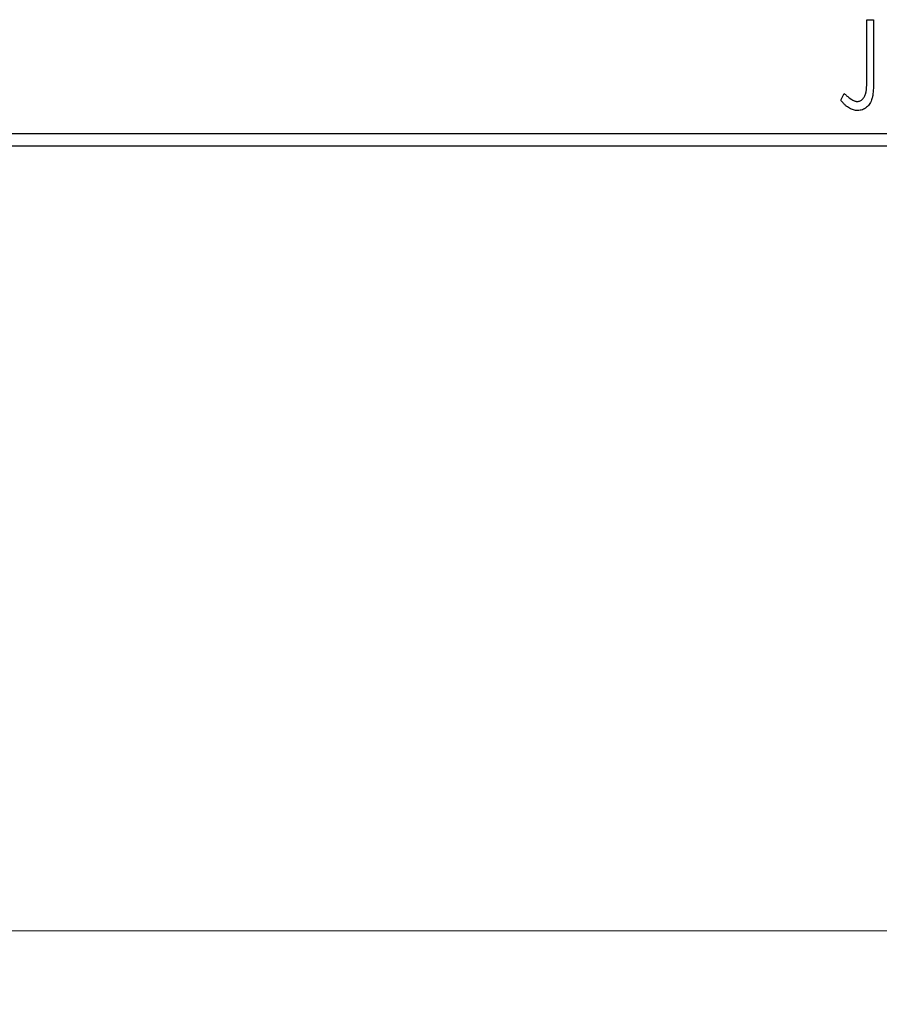
# Model space of a CAD drawing. Units: millimetres. Extents: x 15 to 415, y 5 to 292.
# Drawn here: x 301 to 313, y 131 to 144 of the extents above; entities that cross this region are included whole.
import ezdxf

# ---------------------------------------------------------------- set-up
doc = ezdxf.new("R2010")
doc.units = ezdxf.units.MM
doc.styles.add('SLDTEXTSTYLE0', font='TXT', dxfattribs={"width": 0.75})
doc.dimstyles.new('SLDDIMSTYLE0', dxfattribs={"dimtxt": 3.5, "dimasz": 3.302, "dimexe": 0, "dimexo": 0.0625, "dimgap": 0.875, "dimtad": 1, "dimdec": 0, "dimlfac": 2.9, "dimrnd": 1e-09, "dimzin": 12, "dimdsep": 46, "dimtxsty": 'SLDTEXTSTYLE0', "dimsah": 1, "dimcen": 0.09, "dimadec": 0, "dimazin": 3, "dimtfac": 1, "dimtdec": 0, "dimtofl": 0, "dimtmove": 0, "dimatfit": 3, "dimfxl": 1, "dimfrac": 2, "dimtolj": 1, "dimtzin": 12, "dimarcsym": 0})

# ---------------------------------------------------------------- blocks, each defined once
blk = doc.blocks.new('_D_6')
at = {"color": 7, "linetype": 'Continuous', "lineweight": 0}
for p, q in [((245.94, 141.329), (245.94, 130.633)), ((324.561, 141.329), (324.561, 130.633)), ((324.561, 131.633), (245.94, 131.633))]:
    blk.add_line(p, q, dxfattribs=at)
at = {"color": 7, "linetype": 'Continuous', "lineweight": 18}
for points in [[(245.94, 131.633), (249.242, 131.125), (249.242, 132.141)], [(324.561, 131.633), (321.259, 132.141), (321.259, 131.125)]]:
    blk.add_solid(points, dxfattribs=at)
at = {"color": 7, "linetype": 'Continuous', "lineweight": 18, "insert": (281.371, 136.145), "char_height": 3.5, "attachment_point": 1, "style": 'SLDTEXTSTYLE0'}
blk.add_mtext('228', dxfattribs=at)

msp = doc.modelspace()

# ---------------------------------------------------------------- linework, layer by layer
at = {"color": 7, "linetype": 'Continuous', "lineweight": 25}
for p, q in [((312.9559, 144.0536), (313.0488, 144.0536)), ((312.9559, 143.2507), (312.9559, 144.0536)), ((313.0488, 144.0536), (313.0488, 143.2386)), ((312.6, 142.955), (312.6472, 143.0478)), ((245.94, 142.5018), (324.5607, 142.5018)), ((324.5607, 142.3294), (245.94, 142.3294))]:
    msp.add_line(p, q, dxfattribs=at)
for points, knots in [([(312.8271, 142.9395), (312.8335, 142.9399), (312.8463, 142.9406), (312.8649, 142.9468), (312.8826, 142.9564), (312.8987, 142.9701), (312.9138, 142.9866), (312.926, 143.0063), (312.9364, 143.0282), (312.9426, 143.0488), (312.9463, 143.0677), (312.9489, 143.085), (312.951, 143.1053), (312.953, 143.1286), (312.9544, 143.1549), (312.9553, 143.1842), (312.9557, 143.2164), (312.9558, 143.2389), (312.9559, 143.2507)], [0, 0, 0, 0, 0.0514304, 0.1030522, 0.1555203, 0.2125772, 0.2726604, 0.3341106, 0.3984392, 0.4668695, 0.5058665, 0.5530424, 0.6077611, 0.6701563, 0.7408631, 0.8192782, 0.9054328, 1, 1, 1, 1]), ([(313.0488, 143.2386), (313.0488, 143.2235), (313.0488, 143.1946), (313.0474, 143.1529), (313.0459, 143.1148), (313.0434, 143.0803), (313.0404, 143.0494), (313.0364, 143.022), (313.0324, 142.9981), (313.0253, 142.9717), (313.0147, 142.9424), (312.9982, 142.9108), (312.9777, 142.883), (312.9538, 142.8589), (312.9265, 142.8395), (312.8961, 142.8256), (312.8629, 142.8171), (312.8398, 142.8162), (312.828, 142.8157)], [0, 0, 0, 0, 0.0838991, 0.1610998, 0.2320564, 0.2959227, 0.3536456, 0.404849, 0.4499937, 0.4885177, 0.5573606, 0.6227853, 0.6863167, 0.7491312, 0.8106227, 0.8718518, 0.9343112, 1, 1, 1, 1]), ([(312.828, 142.8157), (312.8188, 142.8161), (312.8003, 142.8168), (312.7727, 142.823), (312.7453, 142.8325), (312.7178, 142.8463), (312.6898, 142.8652), (312.6608, 142.8897), (312.6304, 142.9201), (312.6105, 142.9429), (312.6, 142.955)], [0, 0, 0, 0, 0.1000151, 0.2011156, 0.3049077, 0.4144967, 0.5344051, 0.6711115, 0.8264418, 1, 1, 1, 1]), ([(312.6472, 143.0478), (312.6585, 143.0377), (312.6798, 143.0187), (312.7113, 142.9938), (312.7392, 142.9729), (312.7577, 142.9619), (312.7661, 142.9569)], [0, 0, 0, 0, 0.30390477, 0.5700153, 0.80314486, 1, 1, 1, 1]), ([(312.7661, 142.9569), (312.7712, 142.9543), (312.7812, 142.9493), (312.7965, 142.9435), (312.8119, 142.9404), (312.822, 142.9398), (312.8271, 142.9395)], [0, 0, 0, 0, 0.2686451, 0.5220075, 0.7650195, 1, 1, 1, 1])]:
    msp.add_open_spline(points, degree=3, knots=knots, dxfattribs=at)

# ---------------------------------------------------------------- dimensions: what is measured, and where the dimension line sits
at = {"color": 7, "linetype": 'Continuous', "lineweight": 18}
dim = msp.add_linear_dim(base=(245.94, 131.6333), p1=(324.5607, 142.3294), p2=(245.94, 142.3294), dimstyle='SLDDIMSTYLE0', dxfattribs=at)
dim.commit()
dim.dimension.update_dxf_attribs({"geometry": '_D_6', "text_midpoint": (285.2503, 131.6333), "dimtype": 160})

doc.saveas('drawing.dxf')
